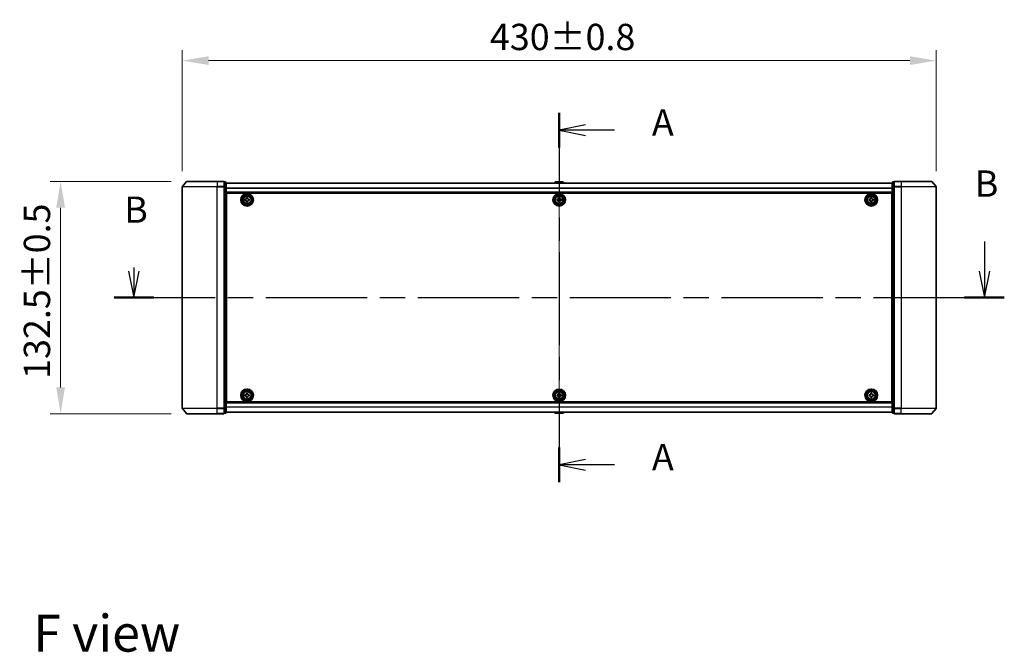
# Model space of a CAD drawing. Units: millimetres. Extents: x 0 to 9835, y 0 to 1686.
# Drawn here: x 1658 to 2220, y 568 to 929 of the extents above; entities that cross this region are included whole.
import ezdxf

# ---------------------------------------------------------------- set-up
doc = ezdxf.new("R2010")
doc.units = ezdxf.units.MM
doc.header["$LTSCALE"] = 2.5
doc.linetypes.add('CHAIN', pattern=[0.3543, 0.2362, -0.0295, 0.0591, -0.0295])
doc.layers.get('Defpoints').update_dxf_attribs({"lineweight": 25})
for name, color, linetype, lineweight in [('Centerline (ISO)', 131, 'Continuous', 18), ('Dimension (ISO)', 7, 'Continuous', 18), ('Dimension (ISO) @ 1', 7, 'Continuous', 18), ('Section Line (ISO)', 7, 'CHAIN', 25), ('Symbol (ISO)', 7, 'Continuous', 18), ('Visible (ISO)', 7, 'Continuous', 35), ('Visible Narrow (ISO)', 7, 'Continuous', 25)]:
    doc.layers.add(name, color=color, linetype=linetype, lineweight=lineweight)
doc.styles.add('Note Text (TK)', font='MS PGothic.ttf')
doc.dimstyles.new('Default - Method 1b (TK)', dxfattribs={"dimscale": 2.5, "dimtxt": 2.5, "dimasz": 2.5, "dimexe": 1, "dimexo": 1.5, "dimgap": 1, "dimtad": 1, "dimrnd": 1e-08, "dimdsep": 46, "dimtxsty": 'Note Text (TK)', "dimcen": 0.09, "dimdle": 5, "dimclrd": 100, "dimclre": 100, "dimclrt": 7, "dimadec": 1, "dimazin": 1, "dimtfac": 1, "dimtmove": 0, "dimatfit": 3, "dimfxl": 1, "dimtolj": 1, "dimlwd": -1, "dimlwe": -1, "dimarcsym": 0})

# ---------------------------------------------------------------- blocks, each defined once
blk = doc.blocks.new('2dTransSection96')
at = {"layer": 'Section Line (ISO)', "linetype": 'CHAIN', "ltscale": 14.963298}
blk.add_line((177.608, 153.999), (177.608, 118.889), dxfattribs=at)
at = {"layer": 'Section Line (ISO)', "linetype": 'Continuous', "lineweight": 50}
for p, q in [((177.608, 153.999), (177.608, 150.698)), ((177.608, 122.19), (177.608, 118.889))]:
    blk.add_line(p, q, dxfattribs=at)
at = {"layer": 'Section Line (ISO)', "linetype": 'Continuous'}
for p, q in [((180.108, 152.848), (177.608, 152.348)), ((180.108, 152.348), (177.608, 152.348)), ((177.608, 152.348), (180.108, 151.848)), ((182.873, 152.348), (180.108, 152.348)), ((180.108, 121.039), (177.608, 120.539)), ((180.108, 120.539), (177.608, 120.539)), ((177.608, 120.539), (180.108, 120.039)), ((182.873, 120.539), (180.108, 120.539))]:
    blk.add_line(p, q, dxfattribs=at)
at = {"layer": 'Section Line (ISO)', "char_height": 2.5, "attachment_point": 7, "style": 'Note Text (TK)'}
for insert in [(186.421, 151.062), (186.421, 119.253)]:
    blk.add_mtext('A', dxfattribs=dict(at, insert=insert))
blk = doc.blocks.new('2dTransSection97')
at = {"layer": 'Section Line (ISO)', "linetype": 'Continuous'}
for p, q in [((218.031, 141.786), (218.031, 138.942)), ((136.68, 138.942), (137.18, 136.442)), ((137.18, 139.311), (137.18, 138.942)), ((137.18, 138.942), (137.18, 136.442)), ((137.18, 136.442), (137.68, 138.942)), ((217.531, 138.942), (218.031, 136.442)), ((218.031, 138.942), (218.031, 136.442)), ((218.031, 136.442), (218.531, 138.942))]:
    blk.add_line(p, q, dxfattribs=at)
at = {"layer": 'Section Line (ISO)', "linetype": 'CHAIN', "ltscale": 16.299984}
blk.add_line((135.292, 136.442), (219.919, 136.442), dxfattribs=at)
at = {"layer": 'Section Line (ISO)', "linetype": 'Continuous', "lineweight": 50}
for p, q in [((135.292, 136.442), (139.067, 136.442)), ((216.143, 136.442), (219.919, 136.442))]:
    blk.add_line(p, q, dxfattribs=at)
at = {"layer": 'Section Line (ISO)', "char_height": 2.5, "attachment_point": 7, "style": 'Note Text (TK)'}
for insert in [(217.111, 145.243), (136.26, 142.767)]:
    blk.add_mtext('B', dxfattribs=dict(at, insert=insert))
blk = doc.blocks.new('*D28')
at = {"layer": 'Defpoints', "color": 0}
for p in [(2181.15, 905.79), (1751.15, 833.79), (2181.15, 833.79)]:
    blk.add_point(p, dxfattribs=at)
at = {"layer": 'Dimension (ISO)', "color": 100}
for p, q in [((1751.15, 842.79), (1751.15, 911.79)), ((2181.15, 842.79), (2181.15, 911.79)), ((1766.15, 905.79), (2166.15, 905.79))]:
    blk.add_line(p, q, dxfattribs=at)
for points in [[(1766.15, 908.29), (1766.15, 903.29), (1751.15, 905.79)], [(2166.15, 908.29), (2166.15, 903.29), (2181.15, 905.79)]]:
    blk.add_solid(points, dxfattribs=at)
at = {"layer": 'Dimension (ISO)', "color": 7, "insert": (1926.64, 919.29), "char_height": 15, "attachment_point": 4, "style": 'Note Text (TK)'}
blk.add_mtext('\\A1;430±0.8', dxfattribs=at)
blk = doc.blocks.new('*D29')
at = {"layer": 'Defpoints', "color": 0}
for p in [(1753.79, 836.9), (1681.79, 704.4), (1753.79, 704.4)]:
    blk.add_point(p, dxfattribs=at)
at = {"layer": 'Dimension (ISO)', "color": 100}
for p, q in [((1744.79, 836.9), (1675.79, 836.9)), ((1681.79, 821.9), (1681.79, 719.4)), ((1744.79, 704.4), (1675.79, 704.4))]:
    blk.add_line(p, q, dxfattribs=at)
for points in [[(1679.29, 821.9), (1684.29, 821.9), (1681.79, 836.9)], [(1679.29, 719.4), (1684.29, 719.4), (1681.79, 704.4)]]:
    blk.add_solid(points, dxfattribs=at)
at = {"layer": 'Dimension (ISO)', "color": 7, "insert": (1668.29, 724.29), "char_height": 15, "attachment_point": 4, "rotation": 90, "style": 'Note Text (TK)'}
blk.add_mtext('\\A1;132.5±0.5', dxfattribs=at)

msp = doc.modelspace()

# ---------------------------------------------------------------- linework, layer by layer
at = {"layer": 'Centerline (ISO)', "linetype": 'CHAIN', "ltscale": 23.990969}
msp.add_line((1966.1478, 850.9517), (1966.1478, 690.3517), dxfattribs=at)
at = {"layer": 'Visible (ISO)'}
for p, q in [((1753.5579, 836.7937), (1751.2173, 833.9851)), ((1753.7883, 836.9017), (1771.1478, 836.9017)), ((1774.8478, 836.9017), (1771.1478, 836.9017)), ((2161.1478, 836.9017), (2157.4478, 836.9017)), ((2161.1478, 836.9017), (2178.5073, 836.9017)), ((2178.7378, 836.7937), (2181.0783, 833.9851)), ((1751.1478, 833.7931), (1751.1478, 707.5103)), ((1775.1478, 833.7931), (1775.1478, 836.6017)), ((1775.8478, 836.6017), (1775.1478, 836.6017)), ((1775.1478, 707.5103), (1775.1478, 833.7931)), ((1776.1478, 833.612), (1776.1478, 836.3017)), ((2156.1478, 835.9517), (1776.1478, 835.9517)), ((1776.1478, 707.6913), (1776.1478, 833.612)), ((1963.8387, 836.5107), (1963.4753, 835.9517)), ((1968.2893, 836.6017), (1964.0063, 836.6017)), ((1968.457, 836.5107), (1968.8203, 835.9517)), ((2156.1478, 836.3017), (2156.1478, 833.612)), ((2156.1478, 833.612), (2156.1478, 707.6913)), ((2157.1478, 836.6017), (2156.4478, 836.6017)), ((2157.1478, 836.6017), (2157.1478, 833.7931)), ((2157.1478, 833.7931), (2157.1478, 707.5103)), ((2181.1478, 707.5103), (2181.1478, 833.7931)), ((2156.1478, 830.4517), (1776.1478, 830.4517)), ((1776.3978, 826.9517), (1776.1478, 826.9517)), ((1776.3978, 826.4517), (1776.1478, 826.4517)), ((1776.3978, 825.9517), (1776.1478, 825.9517)), ((1776.3978, 711.1517), (1776.3978, 830.1517)), ((1776.3978, 830.1517), (2155.8978, 830.1517)), ((1786.8978, 826.7142), (1787.3603, 826.7142)), ((1786.8978, 826.0892), (1786.8978, 826.7142)), ((1787.3603, 826.0892), (1786.8978, 826.0892)), ((1787.8353, 827.1892), (1787.8353, 827.6517)), ((1787.8353, 827.6517), (1788.4603, 827.6517)), ((1787.8353, 825.1517), (1787.8353, 825.6142)), ((1788.4603, 827.6517), (1788.4603, 827.1892)), ((1788.4603, 825.6142), (1788.4603, 825.1517)), ((1788.9353, 826.7142), (1789.3978, 826.7142)), ((1789.3978, 826.0892), (1788.9353, 826.0892)), ((1789.3978, 826.7142), (1789.3978, 826.0892)), ((1964.8978, 826.7142), (1965.3603, 826.7142)), ((1964.8978, 826.0892), (1964.8978, 826.7142)), ((1965.3603, 826.0892), (1964.8978, 826.0892)), ((1965.8353, 827.1892), (1965.8353, 827.6517)), ((1965.8353, 827.6517), (1966.4603, 827.6517)), ((1965.8353, 825.1517), (1965.8353, 825.6142)), ((1966.4603, 827.6517), (1966.4603, 827.1892)), ((1966.4603, 825.6142), (1966.4603, 825.1517)), ((1966.9353, 826.7142), (1967.3978, 826.7142)), ((1967.3978, 826.0892), (1966.9353, 826.0892)), ((1967.3978, 826.7142), (1967.3978, 826.0892)), ((2142.8978, 826.7142), (2143.3603, 826.7142)), ((2142.8978, 826.0892), (2142.8978, 826.7142)), ((2143.3603, 826.0892), (2142.8978, 826.0892)), ((2143.8353, 827.1892), (2143.8353, 827.6517)), ((2143.8353, 827.6517), (2144.4603, 827.6517)), ((2143.8353, 825.1517), (2143.8353, 825.6142)), ((2144.4603, 827.6517), (2144.4603, 827.1892)), ((2144.4603, 825.6142), (2144.4603, 825.1517)), ((2144.9353, 826.7142), (2145.3978, 826.7142)), ((2145.3978, 826.0892), (2144.9353, 826.0892)), ((2145.3978, 826.7142), (2145.3978, 826.0892)), ((2155.8978, 830.1517), (2155.8978, 711.1517)), ((2156.1478, 826.9517), (2155.8978, 826.9517)), ((2156.1478, 826.4517), (2155.8978, 826.4517)), ((2156.1478, 825.9517), (2155.8978, 825.9517)), ((1776.3978, 823.9517), (1776.1478, 823.9517)), ((1776.3978, 820.9517), (1776.1478, 820.9517)), ((1776.3978, 819.9517), (1776.1478, 819.9517)), ((1788.4603, 825.1517), (1787.8353, 825.1517)), ((1966.4603, 825.1517), (1965.8353, 825.1517)), ((2144.4603, 825.1517), (2143.8353, 825.1517)), ((2156.1478, 823.9517), (2155.8978, 823.9517)), ((2156.1478, 820.9517), (2155.8978, 820.9517)), ((2156.1478, 819.9517), (2155.8978, 819.9517)), ((1776.3978, 819.6017), (1776.1478, 819.6017)), ((2156.1478, 819.6017), (2155.8978, 819.6017)), ((1776.1478, 721.7017), (1776.3978, 721.7017)), ((1776.1478, 721.3517), (1776.3978, 721.3517)), ((1776.1478, 720.3517), (1776.3978, 720.3517)), ((2155.8978, 721.7017), (2156.1478, 721.7017)), ((2155.8978, 721.3517), (2156.1478, 721.3517)), ((2155.8978, 720.3517), (2156.1478, 720.3517)), ((1776.1478, 717.3517), (1776.3978, 717.3517)), ((1776.1478, 715.3517), (1776.3978, 715.3517)), ((1776.1478, 714.8517), (1776.3978, 714.8517)), ((1776.1478, 714.3517), (1776.3978, 714.3517)), ((1786.8978, 715.2142), (1787.3603, 715.2142)), ((1786.8978, 714.5892), (1786.8978, 715.2142)), ((1787.3603, 714.5892), (1786.8978, 714.5892)), ((1787.8353, 715.6892), (1787.8353, 716.1517)), ((1787.8353, 716.1517), (1788.4603, 716.1517)), ((1787.8353, 713.6517), (1787.8353, 714.1142)), ((1788.4603, 713.6517), (1787.8353, 713.6517)), ((1788.4603, 716.1517), (1788.4603, 715.6892)), ((1788.4603, 714.1142), (1788.4603, 713.6517)), ((1788.9353, 715.2142), (1789.3978, 715.2142)), ((1789.3978, 714.5892), (1788.9353, 714.5892)), ((1789.3978, 715.2142), (1789.3978, 714.5892)), ((1964.8978, 715.2142), (1965.3603, 715.2142)), ((1964.8978, 714.5892), (1964.8978, 715.2142)), ((1965.3603, 714.5892), (1964.8978, 714.5892)), ((1965.8353, 715.6892), (1965.8353, 716.1517)), ((1965.8353, 716.1517), (1966.4603, 716.1517)), ((1965.8353, 713.6517), (1965.8353, 714.1142)), ((1966.4603, 713.6517), (1965.8353, 713.6517)), ((1966.4603, 716.1517), (1966.4603, 715.6892)), ((1966.4603, 714.1142), (1966.4603, 713.6517)), ((1966.9353, 715.2142), (1967.3978, 715.2142)), ((1967.3978, 714.5892), (1966.9353, 714.5892)), ((1967.3978, 715.2142), (1967.3978, 714.5892)), ((2142.8978, 715.2142), (2143.3603, 715.2142)), ((2142.8978, 714.5892), (2142.8978, 715.2142)), ((2143.3603, 714.5892), (2142.8978, 714.5892)), ((2143.8353, 715.6892), (2143.8353, 716.1517)), ((2143.8353, 716.1517), (2144.4603, 716.1517)), ((2143.8353, 713.6517), (2143.8353, 714.1142)), ((2144.4603, 713.6517), (2143.8353, 713.6517)), ((2144.4603, 716.1517), (2144.4603, 715.6892)), ((2144.4603, 714.1142), (2144.4603, 713.6517)), ((2144.9353, 715.2142), (2145.3978, 715.2142)), ((2145.3978, 714.5892), (2144.9353, 714.5892)), ((2145.3978, 715.2142), (2145.3978, 714.5892)), ((2155.8978, 717.3517), (2156.1478, 717.3517)), ((2155.8978, 715.3517), (2156.1478, 715.3517)), ((2155.8978, 714.8517), (2156.1478, 714.8517)), ((2155.8978, 714.3517), (2156.1478, 714.3517)), ((1776.1478, 710.8517), (2156.1478, 710.8517)), ((1776.1478, 705.0017), (1776.1478, 707.6913)), ((2155.8978, 711.1517), (1776.3978, 711.1517)), ((2156.1478, 707.6913), (2156.1478, 705.0017)), ((1753.5579, 704.5096), (1751.2173, 707.3182)), ((1771.1478, 704.4017), (1753.7883, 704.4017)), ((1771.1478, 704.4017), (1774.8478, 704.4017)), ((1775.1478, 704.7017), (1775.1478, 707.5103)), ((1775.1478, 704.7017), (1775.8478, 704.7017)), ((1776.1478, 705.3517), (2156.1478, 705.3517)), ((1963.8387, 704.7927), (1963.4753, 705.3517)), ((1964.0063, 704.7017), (1968.2893, 704.7017)), ((1968.457, 704.7927), (1968.8203, 705.3517)), ((2156.4478, 704.7017), (2157.1478, 704.7017)), ((2157.1478, 707.5103), (2157.1478, 704.7017)), ((2157.4478, 704.4017), (2161.1478, 704.4017)), ((2178.5073, 704.4017), (2161.1478, 704.4017)), ((2178.7378, 704.5096), (2181.0783, 707.3182))]:
    msp.add_line(p, q, dxfattribs=at)
for centre, radius in [((1788.1478, 826.4017), 3.6), ((1788.1478, 826.4017), 3.5), ((1788.1478, 826.4017), 2.7), ((1788.1478, 826.4017), 2.6), ((1788.1478, 826.4017), 2.4649), ((1966.1478, 826.4017), 3.6), ((1966.1478, 826.4017), 3.5), ((1966.1478, 826.4017), 2.7), ((1966.1478, 826.4017), 2.6), ((1966.1478, 826.4017), 2.4649), ((2144.1478, 826.4017), 3.6), ((2144.1478, 826.4017), 3.5), ((2144.1478, 826.4017), 2.7), ((2144.1478, 826.4017), 2.6), ((2144.1478, 826.4017), 2.4649), ((1788.1478, 714.9017), 3.6), ((1788.1478, 714.9017), 3.5), ((1788.1478, 714.9017), 2.7), ((1788.1478, 714.9017), 2.6), ((1788.1478, 714.9017), 2.4649), ((1966.1478, 714.9017), 3.6), ((1966.1478, 714.9017), 3.5), ((1966.1478, 714.9017), 2.7), ((1966.1478, 714.9017), 2.6), ((1966.1478, 714.9017), 2.4649), ((2144.1478, 714.9017), 3.6), ((2144.1478, 714.9017), 3.5), ((2144.1478, 714.9017), 2.7), ((2144.1478, 714.9017), 2.6), ((2144.1478, 714.9017), 2.4649)]:
    msp.add_circle(centre, radius, dxfattribs=at)
for centre, radius, start, end in [((1753.7883, 836.6017), 0.3, 90, 140.194429), ((1774.8478, 836.6017), 0.3, 0, 90), ((2157.4478, 836.6017), 0.3, 90, 180), ((2178.5073, 836.6017), 0.3, 39.805571, 90), ((1751.4478, 833.7931), 0.3, 140.194429, 180), ((1775.8478, 836.3017), 0.3, 0, 90), ((1964.0063, 836.4017), 0.2, 90, 146.976132), ((1968.2893, 836.4017), 0.2, 33.023868, 90), ((2156.4478, 836.3017), 0.3, 90, 180), ((2180.8478, 833.7931), 0.3, 0, 39.805571), ((1751.4478, 707.5103), 0.3, 180, 219.805571), ((1753.7883, 704.7017), 0.3, 219.805571, 270), ((1774.8478, 704.7017), 0.3, 270, 0), ((1775.8478, 705.0017), 0.3, 270, 0), ((1964.0063, 704.9017), 0.2, 213.023868, 270), ((1968.2893, 704.9017), 0.2, 270, 326.976132), ((2156.4478, 705.0017), 0.3, 180, 270), ((2157.4478, 704.7017), 0.3, 180, 270), ((2178.5073, 704.7017), 0.3, 270, 320.194429), ((2180.8478, 707.5103), 0.3, 320.194429, 0)]:
    msp.add_arc(centre, radius, start, end, dxfattribs=at)
for points, knots in [([(1964.1303, 836.6017), (1964.1296, 836.6017), (1964.1289, 836.6017), (1964.1271, 836.6017), (1964.1261, 836.6017), (1964.1251, 836.6017)], [-0.000230599076, -0.000230599076, -0.000230599076, -0.000230599076, 0, 0, 0.000338329447, 0.000338329447, 0.000338329447, 0.000338329447]), ([(1964.1251, 836.6017), (1964.126, 836.6017), (1964.127, 836.6017), (1964.1286, 836.6017), (1964.1292, 836.6017), (1964.1299, 836.6017)], [-0.000338329447, -0.000338329447, -0.000338329447, -0.000338329447, 0, 0, 0.000241517914, 0.000241517914, 0.000241517914, 0.000241517914]), ([(1966.5372, 836.6017), (1966.5371, 836.6017), (1966.537, 836.6017), (1966.5367, 836.6017), (1966.5363, 836.6017), (1966.536, 836.6017)], [-0.000054249657, -0.000054249657, -0.000054249657, -0.000054249657, 0, 0, 0.000241517914, 0.000241517914, 0.000241517914, 0.000241517914]), ([(1966.5372, 836.6017), (1966.5373, 836.6017), (1966.5375, 836.6017), (1966.5378, 836.6017), (1966.538, 836.6017), (1966.5383, 836.6017)], [-0.000230599076, -0.000230599076, -0.000230599076, -0.000230599076, 0, 0, 0.000338329447, 0.000338329447, 0.000338329447, 0.000338329447]), ([(1787.3603, 826.7142), (1787.4197, 826.7142), (1787.4833, 826.726), (1787.6004, 826.7744), (1787.6539, 826.811), (1787.7385, 826.8956), (1787.775, 826.9491), (1787.8235, 827.0662), (1787.8353, 827.1297), (1787.8353, 827.1892)], [-0.2880009693, -0.2880009693, -0.2880009693, -0.2880009693, -0.2700640264, -0.2700640264, -0.2521270835, -0.2521270835, -0.2341901406, -0.2341901406, -0.2162531977, -0.2162531977, -0.2162531977, -0.2162531977]), ([(1787.8353, 825.6142), (1787.8353, 825.6736), (1787.8235, 825.7372), (1787.775, 825.8543), (1787.7385, 825.9078), (1787.6539, 825.9923), (1787.6004, 826.0289), (1787.4833, 826.0773), (1787.4197, 826.0892), (1787.3603, 826.0892)], [0, 0, 0, 0, 0.0179369429, 0.0179369429, 0.0358738858, 0.0358738858, 0.0538108287, 0.0538108287, 0.0717477716, 0.0717477716, 0.0717477716, 0.0717477716]), ([(1788.4603, 827.1892), (1788.4603, 827.1297), (1788.4722, 827.0662), (1788.5206, 826.9491), (1788.5572, 826.8956), (1788.6417, 826.811), (1788.6952, 826.7744), (1788.8123, 826.726), (1788.8759, 826.7142), (1788.9353, 826.7142)], [-0.2880009693, -0.2880009693, -0.2880009693, -0.2880009693, -0.2700640264, -0.2700640264, -0.2521270835, -0.2521270835, -0.2341901406, -0.2341901406, -0.2162531977, -0.2162531977, -0.2162531977, -0.2162531977]), ([(1788.9353, 826.0892), (1788.8759, 826.0892), (1788.8123, 826.0773), (1788.6952, 826.0289), (1788.6417, 825.9923), (1788.5572, 825.9078), (1788.5206, 825.8543), (1788.4722, 825.7372), (1788.4603, 825.6736), (1788.4603, 825.6142)], [0, 0, 0, 0, 0.0179369429, 0.0179369429, 0.0358738858, 0.0358738858, 0.0538108287, 0.0538108287, 0.0717477716, 0.0717477716, 0.0717477716, 0.0717477716]), ([(1965.3603, 826.7142), (1965.4197, 826.7142), (1965.4833, 826.726), (1965.6004, 826.7744), (1965.6539, 826.811), (1965.7385, 826.8956), (1965.775, 826.9491), (1965.8235, 827.0662), (1965.8353, 827.1297), (1965.8353, 827.1892)], [-0.2880009693, -0.2880009693, -0.2880009693, -0.2880009693, -0.2700640264, -0.2700640264, -0.2521270835, -0.2521270835, -0.2341901406, -0.2341901406, -0.2162531977, -0.2162531977, -0.2162531977, -0.2162531977]), ([(1965.8353, 825.6142), (1965.8353, 825.6736), (1965.8235, 825.7372), (1965.775, 825.8543), (1965.7385, 825.9078), (1965.6539, 825.9923), (1965.6004, 826.0289), (1965.4833, 826.0773), (1965.4197, 826.0892), (1965.3603, 826.0892)], [0, 0, 0, 0, 0.0179369429, 0.0179369429, 0.0358738858, 0.0358738858, 0.0538108287, 0.0538108287, 0.0717477716, 0.0717477716, 0.0717477716, 0.0717477716]), ([(1966.4603, 827.1892), (1966.4603, 827.1297), (1966.4722, 827.0662), (1966.5206, 826.9491), (1966.5572, 826.8956), (1966.6417, 826.811), (1966.6952, 826.7744), (1966.8123, 826.726), (1966.8759, 826.7142), (1966.9353, 826.7142)], [-0.2880009693, -0.2880009693, -0.2880009693, -0.2880009693, -0.2700640264, -0.2700640264, -0.2521270835, -0.2521270835, -0.2341901406, -0.2341901406, -0.2162531977, -0.2162531977, -0.2162531977, -0.2162531977]), ([(1966.9353, 826.0892), (1966.8759, 826.0892), (1966.8123, 826.0773), (1966.6952, 826.0289), (1966.6417, 825.9923), (1966.5572, 825.9078), (1966.5206, 825.8543), (1966.4722, 825.7372), (1966.4603, 825.6736), (1966.4603, 825.6142)], [0, 0, 0, 0, 0.0179369429, 0.0179369429, 0.0358738858, 0.0358738858, 0.0538108287, 0.0538108287, 0.0717477716, 0.0717477716, 0.0717477716, 0.0717477716]), ([(2143.3603, 826.7142), (2143.4197, 826.7142), (2143.4833, 826.726), (2143.6004, 826.7744), (2143.6539, 826.811), (2143.7385, 826.8956), (2143.775, 826.9491), (2143.8235, 827.0662), (2143.8353, 827.1297), (2143.8353, 827.1892)], [-0.2880009693, -0.2880009693, -0.2880009693, -0.2880009693, -0.2700640264, -0.2700640264, -0.2521270835, -0.2521270835, -0.2341901406, -0.2341901406, -0.2162531977, -0.2162531977, -0.2162531977, -0.2162531977]), ([(2143.8353, 825.6142), (2143.8353, 825.6736), (2143.8235, 825.7372), (2143.775, 825.8543), (2143.7385, 825.9078), (2143.6539, 825.9923), (2143.6004, 826.0289), (2143.4833, 826.0773), (2143.4197, 826.0892), (2143.3603, 826.0892)], [0, 0, 0, 0, 0.0179369429, 0.0179369429, 0.0358738858, 0.0358738858, 0.0538108287, 0.0538108287, 0.0717477716, 0.0717477716, 0.0717477716, 0.0717477716]), ([(2144.4603, 827.1892), (2144.4603, 827.1297), (2144.4722, 827.0662), (2144.5206, 826.9491), (2144.5572, 826.8956), (2144.6417, 826.811), (2144.6952, 826.7744), (2144.8123, 826.726), (2144.8759, 826.7142), (2144.9353, 826.7142)], [-0.2880009693, -0.2880009693, -0.2880009693, -0.2880009693, -0.2700640264, -0.2700640264, -0.2521270835, -0.2521270835, -0.2341901406, -0.2341901406, -0.2162531977, -0.2162531977, -0.2162531977, -0.2162531977]), ([(2144.9353, 826.0892), (2144.8759, 826.0892), (2144.8123, 826.0773), (2144.6952, 826.0289), (2144.6417, 825.9923), (2144.5572, 825.9078), (2144.5206, 825.8543), (2144.4722, 825.7372), (2144.4603, 825.6736), (2144.4603, 825.6142)], [0, 0, 0, 0, 0.0179369429, 0.0179369429, 0.0358738858, 0.0358738858, 0.0538108287, 0.0538108287, 0.0717477716, 0.0717477716, 0.0717477716, 0.0717477716]), ([(1787.3603, 715.2142), (1787.4197, 715.2142), (1787.4833, 715.226), (1787.6004, 715.2744), (1787.6539, 715.311), (1787.7385, 715.3956), (1787.775, 715.4491), (1787.8235, 715.5662), (1787.8353, 715.6297), (1787.8353, 715.6892)], [-0.2880009693, -0.2880009693, -0.2880009693, -0.2880009693, -0.2700640264, -0.2700640264, -0.2521270835, -0.2521270835, -0.2341901406, -0.2341901406, -0.2162531977, -0.2162531977, -0.2162531977, -0.2162531977]), ([(1787.8353, 714.1142), (1787.8353, 714.1736), (1787.8235, 714.2372), (1787.775, 714.3543), (1787.7385, 714.4078), (1787.6539, 714.4923), (1787.6004, 714.5289), (1787.4833, 714.5773), (1787.4197, 714.5892), (1787.3603, 714.5892)], [0, 0, 0, 0, 0.0179369429, 0.0179369429, 0.0358738858, 0.0358738858, 0.0538108287, 0.0538108287, 0.0717477716, 0.0717477716, 0.0717477716, 0.0717477716]), ([(1788.4603, 715.6892), (1788.4603, 715.6297), (1788.4722, 715.5662), (1788.5206, 715.4491), (1788.5572, 715.3956), (1788.6417, 715.311), (1788.6952, 715.2744), (1788.8123, 715.226), (1788.8759, 715.2142), (1788.9353, 715.2142)], [-0.2880009693, -0.2880009693, -0.2880009693, -0.2880009693, -0.2700640264, -0.2700640264, -0.2521270835, -0.2521270835, -0.2341901406, -0.2341901406, -0.2162531977, -0.2162531977, -0.2162531977, -0.2162531977]), ([(1788.9353, 714.5892), (1788.8759, 714.5892), (1788.8123, 714.5773), (1788.6952, 714.5289), (1788.6417, 714.4923), (1788.5572, 714.4078), (1788.5206, 714.3543), (1788.4722, 714.2372), (1788.4603, 714.1736), (1788.4603, 714.1142)], [0, 0, 0, 0, 0.0179369429, 0.0179369429, 0.0358738858, 0.0358738858, 0.0538108287, 0.0538108287, 0.0717477716, 0.0717477716, 0.0717477716, 0.0717477716]), ([(1965.3603, 715.2142), (1965.4197, 715.2142), (1965.4833, 715.226), (1965.6004, 715.2744), (1965.6539, 715.311), (1965.7385, 715.3956), (1965.775, 715.4491), (1965.8235, 715.5662), (1965.8353, 715.6297), (1965.8353, 715.6892)], [-0.2880009693, -0.2880009693, -0.2880009693, -0.2880009693, -0.2700640264, -0.2700640264, -0.2521270835, -0.2521270835, -0.2341901406, -0.2341901406, -0.2162531977, -0.2162531977, -0.2162531977, -0.2162531977]), ([(1965.8353, 714.1142), (1965.8353, 714.1736), (1965.8235, 714.2372), (1965.775, 714.3543), (1965.7385, 714.4078), (1965.6539, 714.4923), (1965.6004, 714.5289), (1965.4833, 714.5773), (1965.4197, 714.5892), (1965.3603, 714.5892)], [0, 0, 0, 0, 0.0179369429, 0.0179369429, 0.0358738858, 0.0358738858, 0.0538108287, 0.0538108287, 0.0717477716, 0.0717477716, 0.0717477716, 0.0717477716]), ([(1966.4603, 715.6892), (1966.4603, 715.6297), (1966.4722, 715.5662), (1966.5206, 715.4491), (1966.5572, 715.3956), (1966.6417, 715.311), (1966.6952, 715.2744), (1966.8123, 715.226), (1966.8759, 715.2142), (1966.9353, 715.2142)], [-0.2880009693, -0.2880009693, -0.2880009693, -0.2880009693, -0.2700640264, -0.2700640264, -0.2521270835, -0.2521270835, -0.2341901406, -0.2341901406, -0.2162531977, -0.2162531977, -0.2162531977, -0.2162531977]), ([(1966.9353, 714.5892), (1966.8759, 714.5892), (1966.8123, 714.5773), (1966.6952, 714.5289), (1966.6417, 714.4923), (1966.5572, 714.4078), (1966.5206, 714.3543), (1966.4722, 714.2372), (1966.4603, 714.1736), (1966.4603, 714.1142)], [0, 0, 0, 0, 0.0179369429, 0.0179369429, 0.0358738858, 0.0358738858, 0.0538108287, 0.0538108287, 0.0717477716, 0.0717477716, 0.0717477716, 0.0717477716]), ([(2143.3603, 715.2142), (2143.4197, 715.2142), (2143.4833, 715.226), (2143.6004, 715.2744), (2143.6539, 715.311), (2143.7385, 715.3956), (2143.775, 715.4491), (2143.8235, 715.5662), (2143.8353, 715.6297), (2143.8353, 715.6892)], [-0.2880009693, -0.2880009693, -0.2880009693, -0.2880009693, -0.2700640264, -0.2700640264, -0.2521270835, -0.2521270835, -0.2341901406, -0.2341901406, -0.2162531977, -0.2162531977, -0.2162531977, -0.2162531977]), ([(2143.8353, 714.1142), (2143.8353, 714.1736), (2143.8235, 714.2372), (2143.775, 714.3543), (2143.7385, 714.4078), (2143.6539, 714.4923), (2143.6004, 714.5289), (2143.4833, 714.5773), (2143.4197, 714.5892), (2143.3603, 714.5892)], [0, 0, 0, 0, 0.0179369429, 0.0179369429, 0.0358738858, 0.0358738858, 0.0538108287, 0.0538108287, 0.0717477716, 0.0717477716, 0.0717477716, 0.0717477716]), ([(2144.4603, 715.6892), (2144.4603, 715.6297), (2144.4722, 715.5662), (2144.5206, 715.4491), (2144.5572, 715.3956), (2144.6417, 715.311), (2144.6952, 715.2744), (2144.8123, 715.226), (2144.8759, 715.2142), (2144.9353, 715.2142)], [-0.2880009693, -0.2880009693, -0.2880009693, -0.2880009693, -0.2700640264, -0.2700640264, -0.2521270835, -0.2521270835, -0.2341901406, -0.2341901406, -0.2162531977, -0.2162531977, -0.2162531977, -0.2162531977]), ([(2144.9353, 714.5892), (2144.8759, 714.5892), (2144.8123, 714.5773), (2144.6952, 714.5289), (2144.6417, 714.4923), (2144.5572, 714.4078), (2144.5206, 714.3543), (2144.4722, 714.2372), (2144.4603, 714.1736), (2144.4603, 714.1142)], [0, 0, 0, 0, 0.0179369429, 0.0179369429, 0.0358738858, 0.0358738858, 0.0538108287, 0.0538108287, 0.0717477716, 0.0717477716, 0.0717477716, 0.0717477716]), ([(1965.7584, 704.7017), (1965.7583, 704.7017), (1965.7582, 704.7017), (1965.7578, 704.7017), (1965.7576, 704.7017), (1965.7574, 704.7017)], [-0.000230599076, -0.000230599076, -0.000230599076, -0.000230599076, 0, 0, 0.000338329447, 0.000338329447, 0.000338329447, 0.000338329447]), ([(1965.7584, 704.7017), (1965.7585, 704.7017), (1965.7586, 704.7017), (1965.759, 704.7017), (1965.7593, 704.7017), (1965.7596, 704.7017)], [-0.000054249657, -0.000054249657, -0.000054249657, -0.000054249657, 0, 0, 0.000241517914, 0.000241517914, 0.000241517914, 0.000241517914]), ([(1968.1653, 704.7017), (1968.166, 704.7017), (1968.1667, 704.7017), (1968.1685, 704.7017), (1968.1695, 704.7017), (1968.1705, 704.7017)], [-0.000230599076, -0.000230599076, -0.000230599076, -0.000230599076, 0, 0, 0.000338329447, 0.000338329447, 0.000338329447, 0.000338329447]), ([(1968.1705, 704.7017), (1968.1696, 704.7017), (1968.1687, 704.7017), (1968.1671, 704.7017), (1968.1664, 704.7017), (1968.1657, 704.7017)], [-0.000338329447, -0.000338329447, -0.000338329447, -0.000338329447, 0, 0, 0.000241517914, 0.000241517914, 0.000241517914, 0.000241517914])]:
    msp.add_open_spline(points, degree=3, knots=knots, dxfattribs=at)
at = {"layer": 'Visible Narrow (ISO)'}
for p, q in [((1771.1478, 836.7937), (1753.5579, 836.7937)), ((1771.1478, 836.7937), (1771.1478, 836.9017)), ((1771.1478, 836.7937), (1774.8478, 836.7937)), ((1771.1478, 836.7937), (1771.1478, 833.9851)), ((1774.8478, 836.7937), (1774.8478, 836.9017)), ((1774.8478, 836.7937), (1774.8478, 833.9851)), ((2157.4478, 836.9017), (2157.4478, 836.7937)), ((2157.4478, 833.9851), (2157.4478, 836.7937)), ((2157.4478, 836.7937), (2161.1478, 836.7937)), ((2161.1478, 836.7937), (2161.1478, 836.9017)), ((2161.1478, 836.7937), (2161.1478, 833.9851)), ((2178.7378, 836.7937), (2161.1478, 836.7937)), ((1771.1478, 833.7931), (1751.1478, 833.7931)), ((1751.2173, 833.9851), (1771.1478, 833.9851)), ((1774.8478, 833.9851), (1771.1478, 833.9851)), ((1771.1478, 833.9851), (1771.1478, 833.7931)), ((1771.1478, 833.7931), (1774.8478, 833.7931)), ((1771.1478, 707.5103), (1771.1478, 833.7931)), ((1774.8478, 833.7931), (1774.8478, 833.9851)), ((1774.8478, 833.7931), (1775.1478, 833.7931)), ((1774.8478, 833.7931), (1774.8478, 707.5103)), ((1775.1478, 836.4937), (1775.8478, 836.4937)), ((1775.8478, 833.8041), (1775.1478, 833.8041)), ((1775.1478, 833.612), (1775.8478, 833.612)), ((1775.8478, 836.4937), (1775.8478, 836.6017)), ((1775.8478, 836.4937), (1775.8478, 833.8041)), ((1775.8478, 833.612), (1775.8478, 833.8041)), ((1775.8478, 833.612), (1776.1478, 833.612)), ((1775.8478, 833.612), (1775.8478, 707.6913)), ((2156.1478, 835.8797), (1776.1478, 835.8797)), ((2156.1478, 833.0073), (1776.1478, 833.0073)), ((2156.1478, 832.8793), (1776.1478, 832.8793)), ((1968.457, 836.5107), (1963.8387, 836.5107)), ((2156.1478, 833.612), (2156.4478, 833.612)), ((2156.4478, 836.6017), (2156.4478, 836.4937)), ((2156.4478, 833.8041), (2156.4478, 836.4937)), ((2156.4478, 836.4937), (2157.1478, 836.4937)), ((2156.4478, 833.8041), (2156.4478, 833.612)), ((2157.1478, 833.8041), (2156.4478, 833.8041)), ((2156.4478, 707.6913), (2156.4478, 833.612)), ((2156.4478, 833.612), (2157.1478, 833.612)), ((2157.1478, 833.7931), (2157.4478, 833.7931)), ((2157.4478, 833.9851), (2157.4478, 833.7931)), ((2161.1478, 833.9851), (2157.4478, 833.9851)), ((2157.4478, 707.5103), (2157.4478, 833.7931)), ((2157.4478, 833.7931), (2161.1478, 833.7931)), ((2161.1478, 833.9851), (2161.1478, 833.7931)), ((2161.1478, 833.9851), (2181.0783, 833.9851)), ((2161.1478, 833.7931), (2161.1478, 707.5103)), ((2181.1478, 833.7931), (2161.1478, 833.7931)), ((2156.1478, 830.7517), (1776.1478, 830.7517)), ((1776.3978, 824.5759), (1776.1478, 824.5759)), ((1776.3978, 824.3638), (1776.1478, 824.3638)), ((1776.3978, 824.0395), (1776.1478, 824.0395)), ((1776.3978, 823.6517), (1776.1478, 823.6517)), ((1776.3978, 821.2517), (1776.1478, 821.2517)), ((1776.3978, 820.8638), (1776.1478, 820.8638)), ((1776.3978, 820.5395), (1776.1478, 820.5395)), ((1776.3978, 820.3274), (1776.1478, 820.3274)), ((1776.3978, 820.2517), (1776.1478, 820.2517)), ((2156.1478, 824.5759), (2155.8978, 824.5759)), ((2156.1478, 824.3638), (2155.8978, 824.3638)), ((2156.1478, 824.0395), (2155.8978, 824.0395)), ((2156.1478, 823.6517), (2155.8978, 823.6517)), ((2156.1478, 821.2517), (2155.8978, 821.2517)), ((2156.1478, 820.8638), (2155.8978, 820.8638)), ((2156.1478, 820.5395), (2155.8978, 820.5395)), ((2156.1478, 820.3274), (2155.8978, 820.3274)), ((2156.1478, 820.2517), (2155.8978, 820.2517)), ((1776.1478, 819.3017), (1776.3978, 819.3017)), ((2155.8978, 819.3017), (2156.1478, 819.3017)), ((1776.3978, 722.0017), (1776.1478, 722.0017)), ((1776.1478, 721.0517), (1776.3978, 721.0517)), ((1776.1478, 720.9759), (1776.3978, 720.9759)), ((1776.1478, 720.7638), (1776.3978, 720.7638)), ((1776.1478, 720.4395), (1776.3978, 720.4395)), ((1776.1478, 720.0517), (1776.3978, 720.0517)), ((2156.1478, 722.0017), (2155.8978, 722.0017)), ((2155.8978, 721.0517), (2156.1478, 721.0517)), ((2155.8978, 720.9759), (2156.1478, 720.9759)), ((2155.8978, 720.7638), (2156.1478, 720.7638)), ((2155.8978, 720.4395), (2156.1478, 720.4395)), ((2155.8978, 720.0517), (2156.1478, 720.0517)), ((1776.1478, 717.6517), (1776.3978, 717.6517)), ((1776.1478, 717.2638), (1776.3978, 717.2638)), ((1776.1478, 716.9395), (1776.3978, 716.9395)), ((1776.1478, 716.7274), (1776.3978, 716.7274)), ((2155.8978, 717.6517), (2156.1478, 717.6517)), ((2155.8978, 717.2638), (2156.1478, 717.2638)), ((2155.8978, 716.9395), (2156.1478, 716.9395)), ((2155.8978, 716.7274), (2156.1478, 716.7274)), ((1775.8478, 707.6913), (1775.1478, 707.6913)), ((1776.1478, 707.6913), (1775.8478, 707.6913)), ((1775.8478, 707.4993), (1775.8478, 707.6913)), ((1776.1478, 710.5517), (2156.1478, 710.5517)), ((1776.1478, 708.4241), (2156.1478, 708.4241)), ((1776.1478, 708.2961), (2156.1478, 708.2961)), ((2156.4478, 707.6913), (2156.1478, 707.6913)), ((2156.4478, 707.6913), (2156.4478, 707.4993)), ((2157.1478, 707.6913), (2156.4478, 707.6913)), ((1751.1478, 707.5103), (1771.1478, 707.5103)), ((1771.1478, 707.3182), (1751.2173, 707.3182)), ((1753.5579, 704.5096), (1771.1478, 704.5096)), ((1774.8478, 707.5103), (1771.1478, 707.5103)), ((1771.1478, 707.3182), (1771.1478, 707.5103)), ((1771.1478, 707.3182), (1774.8478, 707.3182)), ((1771.1478, 704.5096), (1771.1478, 707.3182)), ((1774.8478, 704.5096), (1771.1478, 704.5096)), ((1771.1478, 704.5096), (1771.1478, 704.4017)), ((1775.1478, 707.5103), (1774.8478, 707.5103)), ((1774.8478, 707.3182), (1774.8478, 707.5103)), ((1774.8478, 707.3182), (1774.8478, 704.5096)), ((1774.8478, 704.4017), (1774.8478, 704.5096)), ((1775.1478, 707.4993), (1775.8478, 707.4993)), ((1775.8478, 704.8096), (1775.1478, 704.8096)), ((1775.8478, 707.4993), (1775.8478, 704.8096)), ((1775.8478, 704.7017), (1775.8478, 704.8096)), ((1776.1478, 705.4236), (2156.1478, 705.4236)), ((1963.8387, 704.7927), (1968.457, 704.7927)), ((2156.4478, 704.8096), (2156.4478, 707.4993)), ((2156.4478, 707.4993), (2157.1478, 707.4993)), ((2156.4478, 704.8096), (2156.4478, 704.7017)), ((2157.1478, 704.8096), (2156.4478, 704.8096)), ((2157.4478, 707.5103), (2157.1478, 707.5103)), ((2157.4478, 707.5103), (2157.4478, 707.3182)), ((2161.1478, 707.5103), (2157.4478, 707.5103)), ((2157.4478, 704.5096), (2157.4478, 707.3182)), ((2157.4478, 707.3182), (2161.1478, 707.3182)), ((2157.4478, 704.5096), (2157.4478, 704.4017)), ((2161.1478, 704.5096), (2157.4478, 704.5096)), ((2161.1478, 707.3182), (2161.1478, 707.5103)), ((2161.1478, 707.5103), (2181.1478, 707.5103)), ((2161.1478, 704.5096), (2161.1478, 707.3182)), ((2181.0783, 707.3182), (2161.1478, 707.3182)), ((2161.1478, 704.5096), (2161.1478, 704.4017)), ((2161.1478, 704.5096), (2178.7378, 704.5096))]:
    msp.add_line(p, q, dxfattribs=at)
for centre, radius in [((1788.1478, 826.4017), 2.4624), ((1788.1478, 826.4017), 2.2523), ((1788.1478, 826.4017), 2.113), ((1966.1478, 826.4017), 2.4624), ((1966.1478, 826.4017), 2.2523), ((1966.1478, 826.4017), 2.113), ((2144.1478, 826.4017), 2.4624), ((2144.1478, 826.4017), 2.2523), ((2144.1478, 826.4017), 2.113), ((1788.1478, 714.9017), 2.4624), ((1788.1478, 714.9017), 2.2523), ((1788.1478, 714.9017), 2.113), ((1966.1478, 714.9017), 2.4624), ((1966.1478, 714.9017), 2.2523), ((1966.1478, 714.9017), 2.113), ((2144.1478, 714.9017), 2.4624), ((2144.1478, 714.9017), 2.2523), ((2144.1478, 714.9017), 2.113)]:
    msp.add_circle(centre, radius, dxfattribs=at)
for centre, major_axis, start_param, end_param in [((1774.8478, 836.6017), (0.3, 0), 0, 1.57079633), ((2157.4478, 836.6017), (-0.3, 0), 4.71238898, 6.28318531), ((1774.8478, 833.7931), (0.3, 0), 0, 1.57079633), ((1775.8478, 836.3017), (0.3, 0), 0, 1.57079633), ((1775.8478, 833.612), (0.3, 0), 0, 1.57079633), ((2156.4478, 836.3017), (-0.3, 0), 4.71238898, 6.28318531), ((2156.4478, 833.612), (-0.3, 0), 4.71238898, 6.28318531), ((2157.4478, 833.7931), (-0.3, 0), 4.71238898, 6.28318531), ((1775.8478, 707.6913), (0.3, 0), 4.71238898, 6.28318531), ((2156.4478, 707.6913), (-0.3, 0), 0, 1.57079633), ((1774.8478, 707.5103), (0.3, 0), 4.71238898, 6.28318531), ((1774.8478, 704.7017), (0.3, 0), 4.71238898, 6.28318531), ((1775.8478, 705.0017), (0.3, 0), 4.71238898, 6.28318531), ((2156.4478, 705.0017), (-0.3, 0), 0, 1.57079633), ((2157.4478, 707.5103), (-0.3, 0), 0, 1.57079633), ((2157.4478, 704.7017), (-0.3, 0), 0, 1.57079633)]:
    msp.add_ellipse(centre, major_axis=major_axis, ratio=0.6401844, start_param=start_param, end_param=end_param, dxfattribs=at)

# ---------------------------------------------------------------- block references
at = {"layer": 'Section Line (ISO)', "xscale": 6, "yscale": 6, "zscale": 6}
for name in ['2dTransSection96', '2dTransSection97']:
    msp.add_blockref(name, (900.5, -48), dxfattribs=at)

# ---------------------------------------------------------------- texts
at = {"layer": 'Symbol (ISO)', "color": 7, "insert": (1666.1228, 579.2108), "char_height": 21, "attachment_point": 4, "line_spacing_factor": 1.5, "style": 'Note Text (TK)'}
msp.add_mtext('\\fＭＳ Ｐゴシック|b0|i0;{\\H21.0000;F view}', dxfattribs=at)

# ---------------------------------------------------------------- dimensions: what is measured, and where the dimension line sits
at = {"layer": 'Dimension (ISO) @ 1', "color": 100}
for base, p1, p2, angle, override, picture, middle in [((2181.1478, 905.7931), (1751.1478, 833.7931), (2181.1478, 833.7931), 180, {"dimscale": 1, "dimtxt": 15, "dimasz": 15, "dimexe": 6, "dimexo": 9, "dimgap": 6, "dimdec": 2, "dimcen": 0.54, "dimtol": 1, "dimlim": 0, "dimtp": 0.8, "dimtm": 0.8, "dimtdec": 2, "dimtix": 0, "dimtofl": 0, "dimtmove": 0, "dimatfit": 1}, '*D28', (1966.1478, 905.7931)), ((1681.7883, 704.4017), (1753.7883, 836.9017), (1753.7883, 704.4017), 90, {"dimscale": 1, "dimtxt": 15, "dimasz": 15, "dimexe": 6, "dimexo": 9, "dimgap": 6, "dimdec": 2, "dimcen": 0.54, "dimtol": 1, "dimlim": 0, "dimtp": 0.5, "dimtm": 0.5, "dimtdec": 2, "dimtix": 0, "dimtofl": 0, "dimtmove": 0, "dimatfit": 1}, '*D29', (1681.7883, 770.6517))]:
    dim = msp.add_linear_dim(base=base, p1=p1, p2=p2, angle=angle, dimstyle='Default - Method 1b (TK)', override=override, dxfattribs=at)
    dim.commit()
    dim.dimension.update_dxf_attribs({"geometry": picture, "text_midpoint": middle, "dimtype": 128})

doc.saveas('drawing.dxf')
